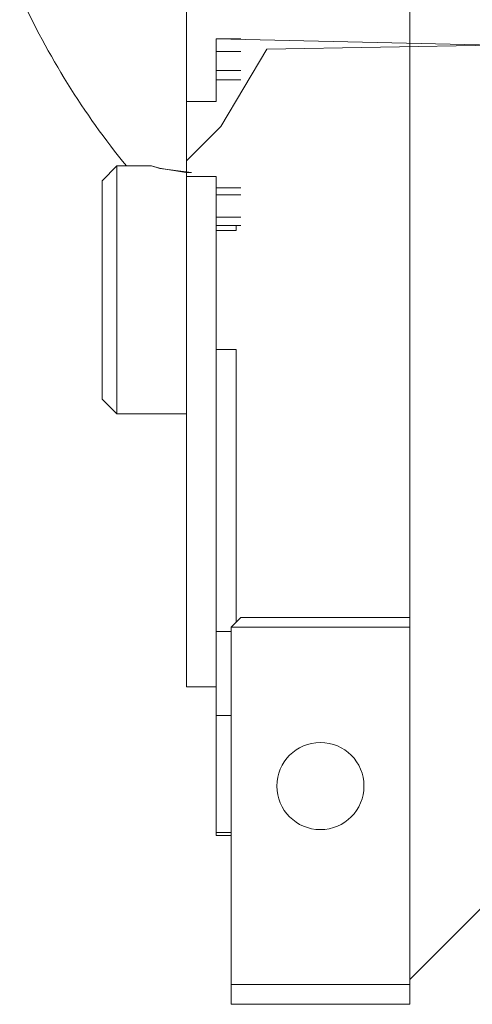
# Model space of a CAD drawing. Units: millimetres. Extents: x 0 to 24398, y -6 to 16800.
# Drawn here: x 6973 to 7019, y 8914 to 9014 of the extents above; entities that cross this region are included whole.
import ezdxf

# ---------------------------------------------------------------- set-up
doc = ezdxf.new("R2010")
doc.units = ezdxf.units.MM
doc.linetypes.add('K5LT_THIN', pattern=[0])
doc.layers.add('R', color=1, linetype='Continuous', true_color=0xff0000)
doc.layers.add('WELDING', color=7, linetype='Continuous', true_color=0xffffff)

msp = doc.modelspace()

# ---------------------------------------------------------------- linework, layer by layer
at = {"layer": 'R', "color": 7, "linetype": 'K5LT_THIN', "lineweight": 13}
for p, q in [((7012.603, 9010.351), (7012.603, 9018.351)), ((6990.103, 9016.164), (6990.103, 9005.335)), ((6993.103, 9011.671), (6993.103, 9010.391)), ((6995.603, 9011.671), (6993.103, 9011.671)), ((7021.098, 9011.041), (6993.103, 9011.671)), ((6993.103, 9010.391), (6993.103, 9008.456)), ((6995.603, 9010.391), (6993.103, 9010.391)), ((6998.198, 9010.639), (6993.564, 9002.822)), ((6998.198, 9010.639), (6993.564, 9002.822)), ((6998.198, 9010.639), (6993.564, 9002.822)), ((6998.198, 9010.639), (6993.564, 9002.822)), ((7021.098, 9011.041), (6998.198, 9010.639)), ((7012.603, 8973.851), (7012.603, 9010.351)), ((6993.103, 9008.456), (6993.103, 9007.547)), ((6993.103, 9008.456), (6995.603, 9008.456)), ((6993.103, 9007.547), (6993.103, 9005.335)), ((6993.103, 9007.547), (6995.603, 9007.547)), ((6990.103, 9005.335), (6993.103, 9005.335)), ((6990.103, 8998.851), (6990.103, 9005.335)), ((6990.103, 8999.361), (6993.564, 9002.822)), ((6983.103, 8998.851), (6981.603, 8997.351)), ((6983.103, 8998.851), (6983.103, 8973.851)), ((6986.603, 8998.851), (6983.103, 8998.851)), ((6990.103, 8997.796), (6990.103, 8998.851)), ((6981.603, 8975.351), (6981.603, 8997.351)), ((6990.103, 8997.796), (6993.103, 8997.796)), ((6990.103, 8997.796), (6990.103, 8946.351)), ((6993.103, 8997.796), (6993.103, 8996.638)), ((6993.103, 8996.638), (6993.103, 8995.943)), ((6995.603, 8996.638), (6993.103, 8996.638)), ((6993.103, 8995.943), (6993.103, 8993.676)), ((6993.103, 8995.943), (6995.603, 8995.943)), ((6993.103, 8993.676), (6993.103, 8992.851)), ((6993.103, 8993.676), (6995.603, 8993.676)), ((6995.103, 8992.851), (6993.103, 8992.851)), ((6993.103, 8992.851), (6993.103, 8992.352)), ((6995.103, 8992.352), (6993.103, 8992.352)), ((6993.103, 8992.352), (6993.103, 8980.349)), ((6995.103, 8992.851), (6995.103, 8992.352)), ((6995.603, 8992.851), (6995.103, 8992.851)), ((6993.103, 8980.349), (6993.103, 8951.936)), ((6993.103, 8980.349), (6995.103, 8980.349)), ((6995.103, 8980.349), (6995.103, 8952.851)), ((6983.103, 8973.851), (6981.603, 8975.351)), ((6990.103, 8973.851), (6983.103, 8973.851)), ((7012.603, 8964.351), (7012.603, 8973.851)), ((7012.603, 8962.351), (7012.603, 8964.351)), ((7012.603, 8954.351), (7012.603, 8962.351)), ((7012.603, 8953.351), (7012.603, 8954.351)), ((6995.603, 8953.351), (6994.603, 8952.351)), ((7012.603, 8953.351), (6995.603, 8953.351)), ((7012.603, 8952.351), (7012.603, 8953.351)), ((6993.103, 8951.936), (6993.103, 8943.448)), ((6994.603, 8951.936), (6993.103, 8951.936)), ((7012.603, 8952.351), (6994.603, 8952.351)), ((6994.603, 8952.351), (6994.603, 8916.351)), ((7012.603, 8916.351), (7012.603, 8952.351)), ((6990.103, 8946.351), (6993.103, 8946.351)), ((6993.103, 8943.448), (6993.103, 8931.679)), ((6993.103, 8943.448), (6994.603, 8943.448)), ((6994.603, 8931.679), (6993.103, 8931.679)), ((6993.103, 8931.679), (6993.103, 8931.351)), ((6993.103, 8931.351), (6994.603, 8931.351)), ((7020.103, 8924.351), (7012.603, 8916.851)), ((6994.603, 8916.351), (6994.603, 8914.351)), ((6994.603, 8916.351), (7012.603, 8916.351)), ((7012.603, 8916.351), (7012.603, 8914.351)), ((6994.603, 8914.351), (7012.603, 8914.351))]:
    msp.add_line(p, q, dxfattribs=at)
msp.add_circle((7003.603, 8936.351), 4.39, dxfattribs=at)
msp.add_arc((7046.103, 9049.351), 80, 204.50885, 219.14241, dxfattribs=at)
at = {"layer": 'WELDING', "color": 7, "linetype": 'K5LT_THIN', "lineweight": 13}
for p, q in [((6987.442, 8998.608), (6986.603, 8998.851)), ((6986.603, 8998.851), (6986.603, 8998.851)), ((6986.603, 8998.851), (6987.382, 8998.624)), ((6987.382, 8998.624), (6990.047, 8998.206)), ((6990.603, 8998.193), (6987.442, 8998.608)), ((6990.047, 8998.206), (6990.603, 8998.193))]:
    msp.add_line(p, q, dxfattribs=at)

doc.saveas('drawing.dxf')
